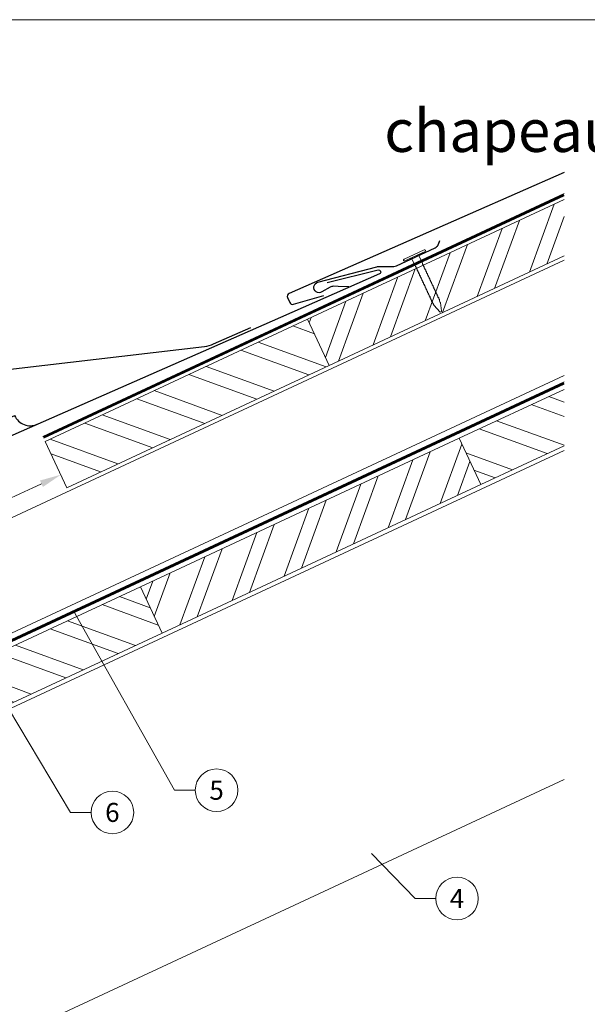
# Model space of a CAD drawing. Units: millimetres. Extents: x -19674 to 47920, y 0 to 4832.
# Drawn here: x 29926 to 30193, y 273 to 735 of the extents above; entities that cross this region are included whole.
import ezdxf
from ezdxf.enums import TextEntityAlignment as Align

# ---------------------------------------------------------------- set-up
doc = ezdxf.new("R2010")
doc.units = ezdxf.units.MM
doc.linetypes.add('Trennlage', pattern=[30, 12, -18])
doc.layers.get('Defpoints').update_dxf_attribs({"lineweight": 5})
for name, color, linetype, lineweight, true_color in [('01_PREFA-Dachprodukt', 7, 'Continuous', 25, 0xe1000f), ('01_PREFA-Hafte', 7, 'Continuous', 25, 0xff7f7f), ('02_Nägel', 7, 'Continuous', 15, 0xff7f7f), ('04_Trennlage', 7, 'Continuous', 25, 0x505f69), ('04_Trennlage_Linie', 7, 'Continuous', 0, 0x505f69), ('04_Unterdach', 7, 'Continuous', 25, 0x505f69), ('04_Unterdach_Linie', 7, 'Continuous', 0, 0x505f69), ('06_Holz', 7, 'Continuous', 15, 0x8296a0), ('06_Holzschfraffur', 7, 'Continuous', 13, 0xdce6eb), ('08_Bemassung', 7, 'Continuous', 5, 0x505f69), ('10_Blattrahmen', 7, 'Continuous', 20, 0x000000), ('99_Text_1_DE', 7, 'Continuous', 25, 0xe1000f)]:
    doc.layers.add(name, color=color, linetype=linetype, lineweight=lineweight, true_color=true_color)
doc.styles.add('Arial', font='arial.ttf')
doc.styles.add('PREFA_Standard', font='arial.ttf', dxfattribs={"height": 20})
doc.dimstyles.new('STANDARD_PREFA', dxfattribs={"dimtxt": 10, "dimasz": 30, "dimexe": 15, "dimexo": 15, "dimgap": 8, "dimtad": 1, "dimdec": 0, "dimzin": 0, "dimdsep": 46, "dimtxsty": 'PREFA_Standard', "dimcen": 0.09, "dimclrd": 256, "dimclre": 256, "dimclrt": 256, "dimadec": 0, "dimazin": 0, "dimtfac": 1, "dimtdec": 0, "dimtofl": 0, "dimtmove": 0, "dimatfit": 3, "dimfxl": 1, "dimtolj": 1, "dimtzin": 0, "dimlwd": -1, "dimlwe": -1, "dimarcsym": 0})

# ---------------------------------------------------------------- blocks, each defined once
blk = doc.blocks.new('*D28')
at = {"layer": '08_Bemassung', "transparency": 16777216}
for p, q in [((29947.89, 516.85), (29947.05, 518.66)), ((29858.74, 480.79), (29936.71, 517.15)), ((29851.79, 472.03), (29850.94, 473.84))]:
    blk.add_line(p, q, dxfattribs=at)
for points in [[(29936.01, 518.66), (29937.42, 515.64), (29945.78, 521.38)], [(29858.03, 482.3), (29859.44, 479.28), (29849.67, 476.56)]]:
    blk.add_solid(points, dxfattribs=at)
at = {"layer": 'Defpoints', "color": 0, "transparency": 16777216}
for p in [(29945.78, 521.38), (29945.78, 521.38), (29849.67, 476.56)]:
    blk.add_point(p, dxfattribs=at)
blk = doc.blocks.new('A$C4A8B3BAE')
at = {"layer": '01_PREFA-Dachprodukt'}
for p, q in [((3.98, 10.59), (85.93, 47.79)), ((-28.83, -6.68), (-29.78, -4.58)), ((-31.3, -13.3), (-35.85, -15.38))]:
    blk.add_line(p, q, dxfattribs=at)
for points in [[(-48.19, 40.59), (-48.78, 41.89), (-48.79, 41.91), (-48.79, 41.92), (-48.8, 41.93), (-48.8, 41.94), (-48.81, 41.95), (-48.82, 41.96), (-48.82, 41.98), (-48.83, 41.99), (-48.84, 42), (-48.84, 42.01), (-48.85, 42.02), (-48.86, 42.03), (-48.86, 42.04), (-48.87, 42.05), (-48.88, 42.06), (-48.89, 42.08), (-48.9, 42.09), (-48.9, 42.1), (-48.91, 42.11), (-48.92, 42.12), (-48.93, 42.13), (-48.94, 42.14), (-48.95, 42.15), (-48.96, 42.16), (-48.97, 42.17), (-48.98, 42.18), (-48.98, 42.19), (-48.99, 42.2), (-49, 42.21), (-49.01, 42.22), (-49.02, 42.23), (-49.03, 42.23, 0.08982), (-49.34, 42.42), (-51.21, 43.12, -0.031891), (-51.33, 43.17), (-51.35, 43.18), (-51.37, 43.19), (-51.39, 43.2), (-51.41, 43.21), (-51.43, 43.23), (-51.44, 43.24), (-51.46, 43.25), (-51.48, 43.27), (-51.5, 43.28), (-51.51, 43.29), (-51.53, 43.31), (-51.55, 43.32), (-51.56, 43.34), (-51.58, 43.35), (-51.59, 43.37), (-51.6, 43.38), (-51.62, 43.4), (-51.63, 43.41), (-51.64, 43.43), (-51.66, 43.44), (-51.67, 43.46), (-51.68, 43.48), (-51.69, 43.49), (-51.7, 43.51), (-51.71, 43.53), (-51.72, 43.54), (-51.73, 43.56), (-51.74, 43.57), (-51.75, 43.59), (-51.76, 43.61), (-51.77, 43.62), (-51.77, 43.64), (-54.26, 49.09, -0.504798), (-52.7, 51.9), (174.59, 81.33, 0.074919), (178.89, 82.55), (196.16, 90.43)], [(-44.87, 33.31), (-45.46, 34.62), (-45.47, 34.63), (-45.47, 34.64), (-45.48, 34.65), (-45.48, 34.66), (-45.49, 34.67), (-45.5, 34.69), (-45.5, 34.7), (-45.51, 34.71), (-45.52, 34.72), (-45.52, 34.73), (-45.53, 34.74), (-45.54, 34.75), (-45.55, 34.76), (-45.55, 34.77), (-45.56, 34.79), (-45.57, 34.8), (-45.58, 34.81), (-45.58, 34.82), (-45.59, 34.83), (-45.6, 34.84), (-45.61, 34.85), (-45.62, 34.86), (-45.63, 34.87), (-45.64, 34.88), (-45.65, 34.89), (-45.66, 34.9), (-45.67, 34.91), (-45.68, 34.92), (-45.68, 34.93), (-45.69, 34.94), (-45.71, 34.95), (-45.72, 34.96, 0.08982), (-46.02, 35.14), (-47.9, 35.84, -0.031891), (-48.01, 35.89), (-48.03, 35.9), (-48.05, 35.91), (-48.07, 35.92), (-48.09, 35.94), (-48.11, 35.95), (-48.13, 35.96), (-48.14, 35.97), (-48.16, 35.99), (-48.18, 36), (-48.19, 36.01), (-48.21, 36.03), (-48.23, 36.04), (-48.24, 36.06), (-48.26, 36.07), (-48.27, 36.09), (-48.29, 36.1), (-48.3, 36.12), (-48.31, 36.13), (-48.33, 36.15), (-48.34, 36.17), (-48.35, 36.18), (-48.36, 36.2), (-48.37, 36.21), (-48.38, 36.23), (-48.39, 36.25), (-48.4, 36.26), (-48.41, 36.28), (-48.42, 36.3), (-48.43, 36.31), (-48.44, 36.33), (-48.45, 36.34), (-48.45, 36.36), (-49.7, 39.09)], [(-41.55, 26.03), (-42.14, 27.34), (-42.15, 27.35), (-42.15, 27.36), (-42.16, 27.37), (-42.16, 27.38), (-42.17, 27.39), (-42.18, 27.41), (-42.18, 27.42), (-42.19, 27.43), (-42.2, 27.44), (-42.2, 27.45), (-42.21, 27.46), (-42.22, 27.47), (-42.23, 27.48), (-42.23, 27.5), (-42.24, 27.51), (-42.25, 27.52), (-42.26, 27.53), (-42.27, 27.54), (-42.27, 27.55), (-42.28, 27.56), (-42.29, 27.57), (-42.3, 27.58), (-42.31, 27.59), (-42.32, 27.6), (-42.33, 27.61), (-42.34, 27.62), (-42.35, 27.63), (-42.36, 27.64), (-42.37, 27.65), (-42.38, 27.66), (-42.39, 27.67), (-42.4, 27.68, 0.08982), (-42.7, 27.86), (-44.58, 28.56, -0.031891), (-44.69, 28.61), (-44.71, 28.62), (-44.73, 28.63), (-44.75, 28.64), (-44.77, 28.66), (-44.79, 28.67), (-44.81, 28.68), (-44.82, 28.69), (-44.84, 28.71), (-44.86, 28.72), (-44.87, 28.74), (-44.89, 28.75), (-44.91, 28.76), (-44.92, 28.78), (-44.94, 28.79), (-44.95, 28.81), (-44.97, 28.82), (-44.98, 28.84), (-44.99, 28.85), (-45.01, 28.87), (-45.02, 28.89), (-45.03, 28.9), (-45.04, 28.92), (-45.05, 28.94), (-45.06, 28.95), (-45.07, 28.97), (-45.08, 28.98), (-45.09, 29), (-45.1, 29.02), (-45.11, 29.03), (-45.12, 29.05), (-45.13, 29.06), (-45.14, 29.08), (-46.38, 31.81)], [(-38.23, 18.75), (-38.82, 20.06), (-38.83, 20.07), (-38.83, 20.08), (-38.84, 20.09), (-38.85, 20.1), (-38.85, 20.12), (-38.86, 20.13), (-38.86, 20.14), (-38.87, 20.15), (-38.88, 20.16), (-38.88, 20.17), (-38.89, 20.18), (-38.9, 20.2), (-38.91, 20.21), (-38.91, 20.22), (-38.92, 20.23), (-38.93, 20.24), (-38.94, 20.25), (-38.95, 20.26), (-38.95, 20.27), (-38.96, 20.28), (-38.97, 20.29), (-38.98, 20.3), (-38.99, 20.31), (-39, 20.32), (-39.01, 20.33), (-39.02, 20.34), (-39.03, 20.35), (-39.04, 20.36), (-39.05, 20.37), (-39.06, 20.38), (-39.07, 20.39), (-39.08, 20.4, 0.08982), (-39.38, 20.58), (-41.26, 21.28, -0.031891), (-41.37, 21.33), (-41.39, 21.34), (-41.41, 21.35), (-41.43, 21.37), (-41.45, 21.38), (-41.47, 21.39), (-41.49, 21.4), (-41.5, 21.42), (-41.52, 21.43), (-41.54, 21.44), (-41.56, 21.46), (-41.57, 21.47), (-41.59, 21.48), (-41.6, 21.5), (-41.62, 21.51), (-41.63, 21.53), (-41.65, 21.54), (-41.66, 21.56), (-41.67, 21.58), (-41.69, 21.59), (-41.7, 21.61), (-41.71, 21.62), (-41.72, 21.64), (-41.73, 21.66), (-41.74, 21.67), (-41.76, 21.69), (-41.77, 21.71), (-41.77, 21.72), (-41.78, 21.74), (-41.79, 21.75), (-41.8, 21.77), (-41.81, 21.79), (-41.82, 21.8), (-43.06, 24.53)], [(-34.91, 11.47), (-35.5, 12.78), (-35.51, 12.79), (-35.51, 12.8), (-35.52, 12.81), (-35.53, 12.83), (-35.53, 12.84), (-35.54, 12.85), (-35.54, 12.86), (-35.55, 12.87), (-35.56, 12.88), (-35.57, 12.89), (-35.57, 12.91), (-35.58, 12.92), (-35.59, 12.93), (-35.59, 12.94), (-35.6, 12.95), (-35.61, 12.96), (-35.62, 12.97), (-35.63, 12.98), (-35.63, 12.99), (-35.64, 13), (-35.65, 13.01), (-35.66, 13.02), (-35.67, 13.03), (-35.68, 13.04), (-35.69, 13.05), (-35.7, 13.06), (-35.71, 13.07), (-35.72, 13.08), (-35.73, 13.09), (-35.74, 13.1), (-35.75, 13.11), (-35.76, 13.12, 0.08982), (-36.06, 13.3), (-37.94, 14, -0.031891), (-38.05, 14.05), (-38.07, 14.06), (-38.09, 14.08), (-38.11, 14.09), (-38.13, 14.1), (-38.15, 14.11), (-38.17, 14.12), (-38.18, 14.14), (-38.2, 14.15), (-38.22, 14.16), (-38.24, 14.18), (-38.25, 14.19), (-38.27, 14.21), (-38.28, 14.22), (-38.3, 14.24), (-38.31, 14.25), (-38.33, 14.27), (-38.34, 14.28), (-38.35, 14.3), (-38.37, 14.31), (-38.38, 14.33), (-38.39, 14.35), (-38.4, 14.36), (-38.41, 14.38), (-38.43, 14.39), (-38.44, 14.41), (-38.45, 14.43), (-38.46, 14.44), (-38.46, 14.46), (-38.47, 14.47), (-38.48, 14.49), (-38.49, 14.51), (-38.5, 14.52), (-39.74, 17.25)], [(-31.59, 4.19), (-32.18, 5.5), (-32.19, 5.51), (-32.19, 5.52), (-32.2, 5.54), (-32.21, 5.55), (-32.21, 5.56), (-32.22, 5.57), (-32.23, 5.58), (-32.23, 5.59), (-32.24, 5.6), (-32.25, 5.62), (-32.25, 5.63), (-32.26, 5.64), (-32.27, 5.65), (-32.27, 5.66), (-32.28, 5.67), (-32.29, 5.68), (-32.3, 5.69), (-32.31, 5.7), (-32.32, 5.71), (-32.32, 5.72), (-32.33, 5.73), (-32.34, 5.74), (-32.35, 5.75), (-32.36, 5.76), (-32.37, 5.77), (-32.38, 5.78), (-32.39, 5.79), (-32.4, 5.8), (-32.41, 5.81), (-32.42, 5.82), (-32.43, 5.83), (-32.44, 5.84, 0.08982), (-32.74, 6.02), (-34.62, 6.72, -0.031891), (-34.73, 6.77), (-34.75, 6.79), (-34.77, 6.8), (-34.79, 6.81), (-34.81, 6.82), (-34.83, 6.83), (-34.85, 6.84), (-34.87, 6.86), (-34.88, 6.87), (-34.9, 6.88), (-34.92, 6.9), (-34.93, 6.91), (-34.95, 6.93), (-34.96, 6.94), (-34.98, 6.96), (-34.99, 6.97), (-35.01, 6.99), (-35.02, 7), (-35.03, 7.02), (-35.05, 7.03), (-35.06, 7.05), (-35.07, 7.07), (-35.08, 7.08), (-35.1, 7.1), (-35.11, 7.11), (-35.12, 7.13), (-35.13, 7.15), (-35.14, 7.16), (-35.14, 7.18), (-35.15, 7.2), (-35.16, 7.21), (-35.17, 7.23), (-35.18, 7.24), (-36.42, 9.97)], [(-28.27, -3.08), (-28.86, -1.78), (-28.87, -1.77), (-28.88, -1.75), (-28.88, -1.74), (-28.89, -1.73), (-28.89, -1.72), (-28.9, -1.71), (-28.91, -1.7), (-28.91, -1.69), (-28.92, -1.67), (-28.93, -1.66), (-28.93, -1.65), (-28.94, -1.64), (-28.95, -1.63), (-28.96, -1.62), (-28.96, -1.61), (-28.97, -1.6), (-28.98, -1.59), (-28.99, -1.58), (-29, -1.57), (-29, -1.56), (-29.01, -1.54), (-29.02, -1.53), (-29.03, -1.52), (-29.04, -1.51), (-29.05, -1.5), (-29.06, -1.49), (-29.07, -1.48), (-29.08, -1.48), (-29.09, -1.47), (-29.1, -1.46), (-29.11, -1.45), (-29.12, -1.44, 0.08982), (-29.42, -1.26), (-31.3, -0.56, -0.031891), (-31.41, -0.5), (-31.43, -0.49), (-31.45, -0.48), (-31.47, -0.47), (-31.49, -0.46), (-31.51, -0.45), (-31.53, -0.43), (-31.55, -0.42), (-31.56, -0.41), (-31.58, -0.39), (-31.6, -0.38), (-31.61, -0.37), (-31.63, -0.35), (-31.64, -0.34), (-31.66, -0.32), (-31.67, -0.31), (-31.69, -0.29), (-31.7, -0.28), (-31.72, -0.26), (-31.73, -0.24), (-31.74, -0.23), (-31.75, -0.21), (-31.76, -0.2), (-31.78, -0.18), (-31.79, -0.16), (-31.8, -0.15), (-31.81, -0.13), (-31.82, -0.12), (-31.83, -0.1), (-31.83, -0.08), (-31.84, -0.07), (-31.85, -0.05), (-31.86, -0.03), (-33.1, 2.7)]]:
    blk.add_lwpolyline(points, format="xyb", dxfattribs=at)
for centre, radius, start, end in [((93.21, 51.1), 8, 204.4142, 294.4142), ((-3.31, 7.28), 8, 294.4142, 24.4142), ((-33.38, -8.75), 5, 294.5149, 24.5149)]:
    blk.add_arc(centre, radius, start, end, dxfattribs=at)
blk = doc.blocks.new('A$C4BAB4951')
for p, q in [((0, -4.3), (0, 4.3)), ((0.7, -4.3), (0.7, 4.3)), ((-23.67, -0.01), (-23.67, 0.01)), ((-23.39, 0.39), (-20.4, 1.28)), ((-20.32, 1.29), (-19.6, 1.35)), ((-3.67, 1.5), (-0.4, 1.5)), ((-0.4, 1.5), (0, 2)), ((-0.4, -1.5), (-0.4, 1.5)), ((-23.39, -0.39), (-20.4, -1.28)), ((-20.32, -1.29), (-19.6, -1.35)), ((-3.67, -1.5), (-0.4, -1.5)), ((-0.4, -1.5), (0, -2))]:
    blk.add_line(p, q)
at = {"extrusion": (0, 0, -1)}
for centre, radius, start, end in [((-0.35, 4.3), 0.35, 0, 180), ((23.27, 0.01), 0.4, 360, 73.5064), ((20.28, 0.9), 0.4, 73.5064, 85.188), ((19.6, 1.91), 0.553, 244.5196, 270), ((18.58, -0.22), 1.8, 64.5196, 71.6711), ((19.1, 1.33), 0.17, 71.6711, 153.7368), ((18.86, 1.45), 0.0923, 267.8027, 333.7368), ((18.86, 1.91), 0.552, 244.5057, 269.6735), ((17.85, -0.22), 1.8, 64.5196, 71.6711), ((18.36, 1.33), 0.17, 71.6711, 153.7368), ((18.13, 1.45), 0.0923, 267.8027, 333.7368), ((18.13, 1.91), 0.551, 244.4964, 269.3324), ((17.12, -0.22), 1.8, 64.5196, 71.6711), ((17.63, 1.33), 0.17, 71.6711, 153.7368), ((17.39, 1.45), 0.0923, 267.8027, 333.7368), ((17.39, 1.91), 0.552, 244.5062, 269.673), ((16.38, -0.22), 1.8, 64.5196, 71.6711), ((16.89, 1.33), 0.17, 71.6711, 153.7368), ((16.66, 1.45), 0.0923, 267.8027, 333.7368), ((16.66, 1.91), 0.551, 244.4964, 269.3324), ((15.65, -0.22), 1.8, 64.5196, 71.6711), ((16.16, 1.33), 0.17, 71.6711, 153.7368), ((15.93, 1.45), 0.0923, 267.8027, 333.7368), ((15.93, 1.91), 0.552, 244.5057, 269.6735), ((14.91, -0.22), 1.8, 64.5196, 71.6711), ((15.43, 1.33), 0.17, 71.6711, 153.7368), ((15.19, 1.45), 0.0923, 267.8027, 333.7368), ((15.19, 1.91), 0.551, 244.4964, 269.3324), ((14.18, -0.22), 1.8, 64.5196, 71.6711), ((14.69, 1.33), 0.17, 71.6711, 153.7368), ((14.46, 1.45), 0.0923, 267.8027, 333.7368), ((14.46, 1.91), 0.552, 244.5057, 269.6735), ((13.45, -0.22), 1.8, 64.5196, 71.6711), ((13.96, 1.33), 0.17, 71.6711, 153.7368), ((13.72, 1.45), 0.0923, 267.8027, 333.7368), ((13.73, 1.91), 0.551, 244.4964, 269.3324), ((12.71, -0.22), 1.8, 64.5196, 71.6711), ((13.23, 1.33), 0.17, 71.6711, 153.7368), ((12.99, 1.45), 0.0923, 267.8027, 333.7368), ((12.99, 1.91), 0.552, 244.5057, 269.6735), ((11.98, -0.22), 1.8, 64.5196, 71.6711), ((12.49, 1.33), 0.17, 71.6711, 153.7368), ((12.26, 1.45), 0.0923, 267.8027, 333.7368), ((12.25, 1.92), 0.57, 244.7073, 270.3706), ((11.23, -0.22), 1.8, 64.5196, 71.6711), ((11.74, 1.33), 0.17, 71.6711, 153.7368), ((11.51, 1.45), 0.0923, 267.8027, 333.7368), ((11.51, 1.91), 0.551, 244.4964, 269.3324), ((10.5, -0.22), 1.8, 64.5196, 71.6711), ((11.01, 1.33), 0.17, 71.6711, 153.7368), ((10.78, 1.45), 0.0923, 267.8027, 333.7368), ((10.78, 1.91), 0.552, 244.5057, 269.6735), ((9.76, -0.22), 1.8, 64.5196, 71.6711), ((10.28, 1.33), 0.17, 71.6711, 153.7368), ((10.04, 1.45), 0.0923, 267.8027, 333.7368), ((10.04, 1.91), 0.551, 244.4964, 269.3324), ((9.03, -0.22), 1.8, 64.5196, 71.6711), ((9.54, 1.33), 0.17, 71.6711, 153.7368), ((9.31, 1.45), 0.0923, 267.8027, 333.7368), ((9.31, 1.91), 0.552, 244.5062, 269.673), ((8.29, -0.22), 1.8, 64.5196, 71.6711), ((8.81, 1.33), 0.17, 71.6711, 153.7368), ((8.57, 1.45), 0.0923, 267.8027, 333.7368), ((8.58, 1.91), 0.551, 244.4984, 269.3304), ((7.56, -0.22), 1.8, 64.5196, 71.6711), ((8.08, 1.33), 0.17, 71.6711, 153.7368), ((7.84, 1.45), 0.0923, 267.8027, 333.7368), ((7.84, 1.91), 0.552, 244.5057, 269.6735), ((6.83, -0.22), 1.8, 64.5196, 71.6711), ((7.34, 1.33), 0.17, 71.6711, 153.7368), ((7.11, 1.45), 0.0923, 267.8027, 333.7368), ((7.11, 1.91), 0.551, 244.4964, 269.3324), ((6.1, -0.22), 1.8, 64.5196, 71.6711), ((6.61, 1.33), 0.17, 71.6711, 153.7368), ((6.37, 1.45), 0.0923, 267.8027, 333.7368), ((6.37, 1.91), 0.552, 244.5057, 269.6735), ((5.36, -0.22), 1.8, 64.5196, 71.6711), ((5.87, 1.33), 0.17, 71.6711, 153.7368), ((5.64, 1.45), 0.0923, 267.8027, 333.7368), ((5.64, 1.91), 0.552, 244.5057, 269.6735), ((4.62, -0.22), 1.8, 64.5196, 71.6711), ((5.14, 1.33), 0.17, 71.6711, 153.7368), ((4.9, 1.45), 0.0923, 267.8027, 333.7368), ((4.91, 1.9), 0.551, 244.4964, 269.3324), ((3.89, -0.22), 1.8, 64.5196, 71.6711), ((4.41, 1.33), 0.17, 71.6711, 153.7368), ((4.17, 1.45), 0.0923, 267.8027, 333.7368), ((4.17, 1.91), 0.552, 244.5057, 269.6735), ((3.16, -0.22), 1.8, 64.5196, 71.6711), ((3.67, 1.33), 0.17, 71.6711, 90), ((23.27, -0.01), 0.4, 286.4936, 0), ((20.28, -0.9), 0.4, 274.812, 286.4936), ((19.6, -1.91), 0.553, 90, 115.4804), ((18.58, 0.22), 1.8, 288.3289, 295.4804), ((19.1, -1.33), 0.17, 206.2632, 288.3289), ((18.86, -1.45), 0.0923, 26.2632, 92.1973), ((18.86, -1.91), 0.552, 90.3265, 115.4943), ((17.85, 0.22), 1.8, 288.3289, 295.4804), ((18.36, -1.33), 0.17, 206.2632, 288.3289), ((18.13, -1.45), 0.0923, 26.2632, 92.1973), ((18.13, -1.91), 0.551, 90.6676, 115.5036), ((17.12, 0.22), 1.8, 288.3289, 295.4804), ((17.63, -1.33), 0.17, 206.2632, 288.3289), ((17.39, -1.45), 0.0923, 26.2632, 92.1973), ((17.39, -1.91), 0.552, 90.327, 115.4938), ((16.38, 0.22), 1.8, 288.3289, 295.4804), ((16.89, -1.33), 0.17, 206.2632, 288.3289), ((16.66, -1.45), 0.0923, 26.2632, 92.1973), ((16.66, -1.91), 0.551, 90.6676, 115.5036), ((15.65, 0.22), 1.8, 288.3289, 295.4804), ((16.16, -1.33), 0.17, 206.2632, 288.3289), ((15.93, -1.45), 0.0923, 26.2632, 92.1973), ((15.93, -1.91), 0.552, 90.3265, 115.4943), ((14.91, 0.22), 1.8, 288.3289, 295.4804), ((15.43, -1.33), 0.17, 206.2632, 288.3289), ((15.19, -1.45), 0.0923, 26.2632, 92.1973), ((15.19, -1.91), 0.551, 90.6676, 115.5036), ((14.18, 0.22), 1.8, 288.3289, 295.4804), ((14.69, -1.33), 0.17, 206.2632, 288.3289), ((14.46, -1.45), 0.0923, 26.2632, 92.1973), ((14.46, -1.91), 0.552, 90.3265, 115.4943), ((13.45, 0.22), 1.8, 288.3289, 295.4804), ((13.96, -1.33), 0.17, 206.2632, 288.3289), ((13.72, -1.45), 0.0923, 26.2632, 92.1973), ((13.73, -1.91), 0.551, 90.6676, 115.5036), ((12.71, 0.22), 1.8, 288.3289, 295.4804), ((13.23, -1.33), 0.17, 206.2632, 288.3289), ((12.99, -1.45), 0.0923, 26.2632, 92.1973), ((12.99, -1.91), 0.552, 90.3265, 115.4943), ((11.98, 0.22), 1.8, 288.3289, 295.4804), ((12.49, -1.33), 0.17, 206.2632, 288.3289), ((12.26, -1.45), 0.0923, 26.2632, 92.1973), ((12.25, -1.92), 0.57, 89.6294, 115.2927), ((11.23, 0.22), 1.8, 288.3289, 295.4804), ((11.74, -1.33), 0.17, 206.2632, 288.3289), ((11.51, -1.45), 0.0923, 26.2632, 92.1973), ((11.51, -1.91), 0.551, 90.6676, 115.5036), ((10.5, 0.22), 1.8, 288.3289, 295.4804), ((11.01, -1.33), 0.17, 206.2632, 288.3289), ((10.78, -1.45), 0.0923, 26.2632, 92.1973), ((10.78, -1.91), 0.552, 90.3265, 115.4943), ((9.76, 0.22), 1.8, 288.3289, 295.4804), ((10.28, -1.33), 0.17, 206.2632, 288.3289), ((10.04, -1.45), 0.0923, 26.2632, 92.1973), ((10.04, -1.91), 0.551, 90.6676, 115.5036), ((9.03, 0.22), 1.8, 288.3289, 295.4804), ((9.54, -1.33), 0.17, 206.2632, 288.3289), ((9.31, -1.45), 0.0923, 26.2632, 92.1973), ((9.31, -1.91), 0.552, 90.327, 115.4938), ((8.29, 0.22), 1.8, 288.3289, 295.4804), ((8.81, -1.33), 0.17, 206.2632, 288.3289), ((8.57, -1.45), 0.0923, 26.2632, 92.1973), ((8.58, -1.91), 0.551, 90.6696, 115.5016), ((7.56, 0.22), 1.8, 288.3289, 295.4804), ((8.08, -1.33), 0.17, 206.2632, 288.3289), ((7.84, -1.45), 0.0923, 26.2632, 92.1973), ((7.84, -1.91), 0.552, 90.3265, 115.4943), ((6.83, 0.22), 1.8, 288.3289, 295.4804), ((7.34, -1.33), 0.17, 206.2632, 288.3289), ((7.11, -1.45), 0.0923, 26.2632, 92.1973), ((7.11, -1.91), 0.551, 90.6676, 115.5036), ((6.1, 0.22), 1.8, 288.3289, 295.4804), ((6.61, -1.33), 0.17, 206.2632, 288.3289), ((6.37, -1.45), 0.0923, 26.2632, 92.1973), ((6.37, -1.91), 0.552, 90.3265, 115.4943), ((5.36, 0.22), 1.8, 288.3289, 295.4804), ((5.87, -1.33), 0.17, 206.2632, 288.3289), ((5.64, -1.45), 0.0923, 26.2632, 92.1973), ((5.64, -1.91), 0.552, 90.3265, 115.4943), ((4.62, 0.22), 1.8, 288.3289, 295.4804), ((5.14, -1.33), 0.17, 206.2632, 288.3289), ((4.9, -1.45), 0.0923, 26.2632, 92.1973), ((4.91, -1.9), 0.551, 90.6676, 115.5036), ((3.89, 0.22), 1.8, 288.3289, 295.4804), ((4.41, -1.33), 0.17, 206.2632, 288.3289), ((4.17, -1.45), 0.0923, 26.2632, 92.1973), ((4.17, -1.91), 0.552, 90.3265, 115.4943), ((3.16, 0.22), 1.8, 288.3289, 295.4804), ((3.67, -1.33), 0.17, 270, 288.3289), ((-0.35, -4.3), 0.35, 180, 360)]:
    blk.add_arc(centre, radius, start, end, dxfattribs=at)
blk = doc.blocks.new('A$C303698f2')
at = {"layer": '10_Blattrahmen'}
blk.add_lwpolyline([(666.01, -470.92), (666.01, 0), (0, 0), (0, -470.92)], close=True, dxfattribs=at)

msp = doc.modelspace()

# ---------------------------------------------------------------- hatches: boundary and pattern name
at = {"layer": '06_Holzschfraffur'}
h = msp.add_hatch(dxfattribs=at)
h.set_pattern_fill('ANSI32', color=256, scale=2, angle=25, style=0)
h.set_pattern_definition([(70, (21959.08, -2881.918), (-17.901144, 6.515484), []), (70, (21967.22, -2878.123), (-17.901144, 6.515484), [])])
h.paths.add_polyline_path([(30181.919, 624.067), (30181.919, 647.161), (30181.472, 650.34), (30061.549, 594.418), (30071.692, 572.667)])
h = msp.add_hatch(dxfattribs=at)
h.set_pattern_fill('ANSI32', color=256, scale=2, angle=295, style=0)
h.set_pattern_definition([(340, (21959.08, -2881.918), (6.515484, 17.901144), []), (340, (21962.876, -2890.057), (6.515484, 17.901144), [])])
h.paths.add_polyline_path([(29938.479, 537.03), (29948.622, 515.279), (30071.692, 572.667), (30061.549, 594.418)])
h = msp.add_hatch(dxfattribs=at)
h.set_pattern_fill('ANSI32', color=256, scale=2, angle=295, style=0)
h.set_pattern_definition([(340, (22916.265, -6956.638), (6.515484, 17.901144), []), (340, (22920.06, -6964.776), (6.515484, 17.901144), [])])
h.paths.add_polyline_path([(30181.919, 534.984), (30181.919, 561.465), (30132.667, 538.498), (30142.81, 516.747)])
h = msp.add_hatch(dxfattribs=at)
h.set_pattern_fill('ANSI32', color=256, scale=2, angle=25, style=0)
h.set_pattern_definition([(70, (22478.821, -2728.642), (-17.901144, 6.515484), []), (70, (22486.96, -2724.847), (-17.901144, 6.515484), [])])
h.paths.add_polyline_path([(30142.81, 516.747), (30132.667, 538.498), (29983.126, 468.766), (29993.269, 447.015)])
h = msp.add_hatch(dxfattribs=at)
h.set_pattern_fill('ANSI32', color=256, scale=2, angle=295, style=0)
h.set_pattern_definition([(340, (22617.184, -7096.102), (6.515484, 17.901144), []), (340, (22620.98, -7104.24), (6.515484, 17.901144), [])])
h.paths.add_polyline_path([(29843.728, 377.283), (29833.585, 399.034), (29983.126, 468.766), (29993.269, 447.015)])

# ---------------------------------------------------------------- linework, layer by layer
at = {"layer": '01_PREFA-Dachprodukt', "elevation": 0}
for points in [[(30181.919, 663.232), (30137.81, 643.846), (30052.919, 606.521, 0.4142136), (30052.149, 604.544), (30053.175, 602.212, 0.3770757), (30054.971, 601.376), (30069.254, 605.574)], [(30070.724, 611.593), (30094.744, 617.533, -0.3499801), (30095.737, 617.012), (30095.811, 616.845, -0.4142136), (30095.349, 615.659), (30048.854, 595.216), (29783.241, 478.479), (29698.35, 441.153, 0.4142136), (29697.581, 439.176), (29698.606, 436.844, 0.3770757), (29700.402, 436.009), (29714.686, 440.206)]]:
    msp.add_lwpolyline(points, format="xyb", dxfattribs=at)
at = {"layer": '01_PREFA-Hafte', "elevation": 0}
msp.add_lwpolyline([(30080.885, 609.604), (30075.888, 609.759), (30073.732, 609.826, 0.141581), (30072.119, 609.414), (30068.295, 607.165, -1.1475547), (30066.392, 611.738), (30093.985, 618.995, -0.0630951), (30094.907, 619.116), (30102.08, 619.153, 0.1081502), (30103.332, 619.434), (30121.426, 627.865, 0.1045806), (30122.418, 628.611), (30122.448, 628.645), (30122.478, 628.681), (30122.507, 628.717), (30122.536, 628.754), (30122.564, 628.791), (30122.592, 628.829), (30122.619, 628.867), (30122.645, 628.906), (30122.671, 628.945), (30122.697, 628.985), (30122.722, 629.024), (30122.746, 629.065), (30122.769, 629.105), (30122.791, 629.146), (30122.813, 629.186), (30122.835, 629.227), (30122.855, 629.269), (30122.875, 629.31), (30122.894, 629.351), (30122.912, 629.392), (30122.93, 629.434), (30122.946, 629.475), (30122.962, 629.516), (30122.978, 629.557), (30123.635, 631.36)], format="xyb", dxfattribs=at)
at = {"layer": '04_Trennlage', "linetype": 'Trennlage', "ltscale": 0.5, "const_width": 1, "elevation": 0, "flags": 128}
msp.add_lwpolyline([(29937.589, 538.938), (30181.919, 652.784)], dxfattribs=at)
at = {"layer": '04_Trennlage_Linie', "ltscale": 5, "elevation": 0, "flags": 128}
for points in [[(29937.378, 539.391), (30181.919, 653.336)], [(29937.801, 538.484), (30181.919, 652.233)]]:
    msp.add_lwpolyline(points, dxfattribs=at)
at = {"layer": '04_Unterdach', "linetype": 'Trennlage', "ltscale": 0.5, "const_width": 1, "flags": 128}
msp.add_lwpolyline([(30181.919, 564.391), (29639.97, 311.784)], dxfattribs=at)
at = {"layer": '04_Unterdach_Linie', "ltscale": 5}
for points in [[(29639.97, 312.336), (30181.919, 564.943)], [(30181.919, 563.84), (29639.97, 311.233)]]:
    msp.add_lwpolyline(points, dxfattribs=at)
at = {"layer": '06_Holz'}
msp.add_line((30181.919, 378.352), (29762.951, 182.984), dxfattribs=at)
for points in [[(30181.919, 650.548), (30061.549, 594.418), (30071.692, 572.667), (30181.919, 624.067)], [(29639.97, 369.345), (30181.919, 622.06)], [(30181.919, 568.009), (29639.97, 315.294)], [(30181.919, 534.984), (30142.81, 516.747), (30132.667, 538.498), (30181.919, 561.465)], [(29639.97, 280.11), (30181.919, 532.825)]]:
    msp.add_lwpolyline(points, dxfattribs=at)
for points in [[(29948.622, 515.279), (30071.692, 572.667), (30061.549, 594.418), (29938.479, 537.03)], [(29993.269, 447.015), (30142.81, 516.747), (30132.667, 538.498), (29983.126, 468.766)], [(29993.269, 447.015), (29843.728, 377.283), (29833.585, 399.034), (29983.126, 468.766)]]:
    msp.add_lwpolyline(points, close=True, dxfattribs=at)
at = {"layer": '08_Bemassung'}
for p, q in [((29950.271, 362.855, 0), (29895.258, 455.009, 0)), ((29999.179, 373.251, 0), (29951.779, 457.409, 0)), ((30008.885, 373.251, 0), (29999.179, 373.251, 0)), ((29959.978, 362.855, 0), (29950.271, 362.855, 0)), ((30111.976, 322.423), (30091.622, 343.591)), ((30121.683, 322.423), (30111.976, 322.423))]:
    msp.add_line(p, q, dxfattribs=at)
for centre in [(30018.881, 373.251, 0), (29969.974, 362.855, 0), (30131.679, 322.423)]:
    msp.add_circle(centre, 9.996, dxfattribs=at)

# ---------------------------------------------------------------- block references
at = {"xscale": 1.560788373981123, "yscale": 1.560788373981123, "zscale": 1.560788373981123}
msp.add_blockref('A$C303698f2', (29603.421, 734.999), dxfattribs=at)
at = {"layer": '01_PREFA-Dachprodukt', "rotation": 359.3142163633929}
msp.add_blockref('A$C4A8B3BAE', (29837.636, 502.379, 0), dxfattribs=at)
at = {"layer": '02_Nägel', "xscale": 1.22, "yscale": 1.22, "zscale": 1.22, "rotation": 114.9834548365028}
msp.add_blockref('A$C4BAB4951', (30111.94, 623.983, 0), dxfattribs=at)

# ---------------------------------------------------------------- texts
at = {"layer": '08_Bemassung', "style": 'PREFA_Standard'}
for s, p in [('5', (30018.881, 373.251, 0)), ('6', (29969.974, 362.855, 0)), ('4', (30131.679, 322.423))]:
    msp.add_text(s, height=8.925, dxfattribs=at).set_placement(p, align=Align.MIDDLE_CENTER)
at = {"layer": '99_Text_1_DE', "insert": (30609.14, 692.913), "char_height": 20, "attachment_point": 3, "style": 'Arial'}
msp.add_mtext_dynamic_manual_height_columns('chapeau de raccordement pour chatière', width=5213.69799, gutter_width=375, heights=[0], dxfattribs=at)

# ---------------------------------------------------------------- dimensions: what is measured, and where the dimension line sits
at = {"layer": '08_Bemassung'}
dim = msp.add_aligned_dim(p1=(29849.674, 476.563, 0), p2=(29945.778, 521.377, 0), distance=0, text=' ', dimstyle='STANDARD_PREFA', override={"dimasz": 10, "dimexe": 3, "dimexo": 5}, dxfattribs=at)
dim.commit()
dim.dimension.update_dxf_attribs({"geometry": '*D28', "text_midpoint": (29897.726, 498.97, 0)})

doc.saveas('drawing.dxf')
